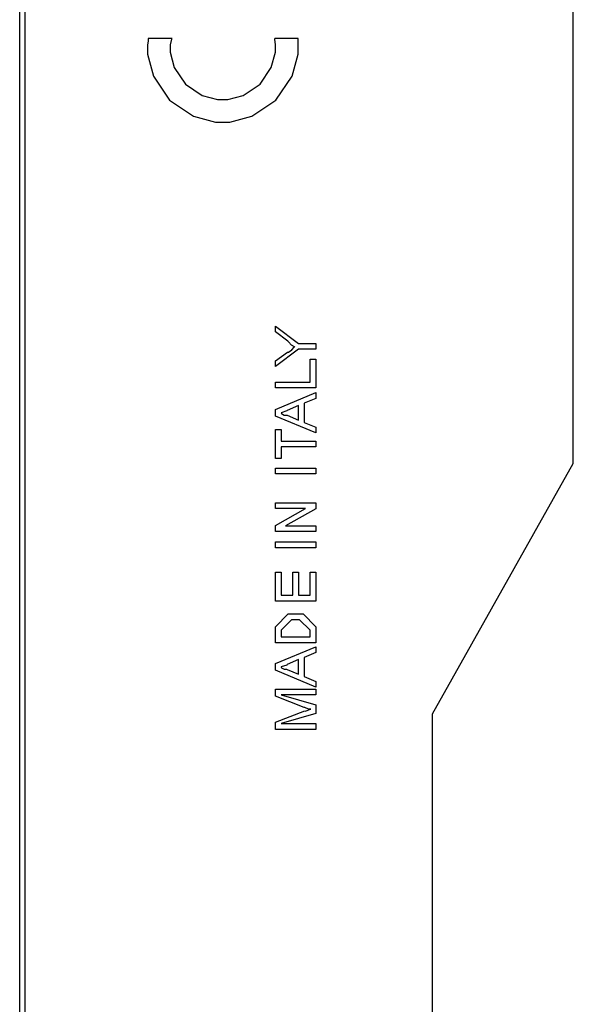
# Model space of a CAD drawing. Units: millimetres. Extents: x 0 to 420, y 0 to 297.
# Drawn here: x 97 to 116, y 156 to 189 of the extents above; entities that cross this region are included whole.
import ezdxf

# ---------------------------------------------------------------- set-up
doc = ezdxf.new("R2010")
doc.units = ezdxf.units.MM

msp = doc.modelspace()

# ---------------------------------------------------------------- linework, layer by layer
for p, q in [((115.923, 174.285), (115.923, 190.185)), ((111.173, 165.835), (115.923, 174.285)), ((111.173, 97.335), (111.173, 165.835))]:
    msp.add_line(p, q)
at = {"linetype": 'ByBlock'}
msp.add_line((106.634, 188.62), (105.847, 188.62), dxfattribs=at)
for points in [[(97.413, 200.678), (97.413, 108.688), (97.243, 108.688), (97.243, 200.678), (97.329, 200.763), (97.413, 200.678)], [(107.234, 178.137), (106.655, 178.137), (105.873, 177.553), (105.873, 177.746), (106.275, 178.044), (106.312, 178.045), (106.425, 178.114), (106.504, 178.213), (106.529, 178.231), (106.517, 178.221), (106.417, 178.272), (106.314, 178.391), (106.291, 178.407), (105.873, 178.721), (105.873, 178.914), (106.655, 178.33), (107.234, 178.33), (107.234, 178.137)], [(107.234, 176.831), (105.873, 176.831), (105.873, 177.029), (107.041, 177.029), (107.041, 177.807), (107.234, 177.807), (107.234, 176.831)], [(107.234, 175.313), (105.873, 175.881), (105.873, 176.107), (107.234, 176.675), (107.234, 176.482), (106.843, 176.317), (106.843, 175.672), (107.234, 175.506), (107.234, 175.313)], [(106.65, 175.749), (106.65, 176.239), (106.264, 176.074), (106.256, 176.058), (106.068, 175.993), (106.065, 175.991), (106.082, 175.967), (106.169, 175.915), (106.247, 175.917), (106.269, 175.909), (106.65, 175.749)], [(107.234, 174.846), (106.065, 174.846), (106.065, 174.455), (105.873, 174.455), (105.873, 175.43), (106.065, 175.43), (106.065, 175.039), (107.234, 175.039), (107.234, 174.846)], [(107.234, 173.93), (105.873, 173.93), (105.873, 174.128), (107.234, 174.128), (107.234, 173.93)], [(107.234, 171.984), (105.873, 171.984), (105.873, 172.188), (106.892, 172.761), (105.873, 172.761), (105.873, 172.96), (107.234, 172.96), (107.234, 172.756), (106.214, 172.182), (107.234, 172.182), (107.234, 171.984)], [(107.234, 171.443), (105.873, 171.443), (105.873, 171.641), (107.234, 171.641), (107.234, 171.443)], [(107.234, 169.637), (105.873, 169.637), (105.873, 170.613), (106.065, 170.613), (106.065, 169.836), (106.457, 169.836), (106.457, 170.613), (106.65, 170.613), (106.65, 169.836), (107.041, 169.836), (107.041, 170.613), (107.234, 170.613), (107.234, 169.637)], [(107.234, 168.232), (105.873, 168.232), (105.873, 168.639), (105.873, 168.777), (106.303, 169.207), (106.303, 169.207), (106.303, 169.207), (106.303, 169.207), (106.303, 169.207), (106.545, 169.207), (106.804, 169.207), (106.804, 169.207), (106.804, 169.207), (106.804, 169.207), (107.234, 168.777), (107.234, 168.656), (107.234, 168.232)], [(107.041, 168.43), (107.041, 168.651), (107.041, 168.662), (106.688, 169.009), (106.688, 169.009), (106.688, 169.009), (106.688, 169.009), (106.545, 169.009), (106.418, 169.009), (106.418, 169.009), (106.418, 169.009), (106.065, 168.662), (106.065, 168.645), (106.065, 168.43), (107.041, 168.43)], [(107.234, 166.739), (105.873, 167.307), (105.873, 167.533), (107.234, 168.101), (107.234, 167.908), (106.843, 167.742), (106.843, 167.097), (107.234, 166.932), (107.234, 166.739)], [(106.65, 167.175), (106.65, 167.666), (106.264, 167.5), (106.256, 167.483), (106.068, 167.418), (106.065, 167.417), (106.082, 167.393), (106.169, 167.342), (106.247, 167.343), (106.269, 167.335), (106.65, 167.175)], [(107.234, 165.31), (105.873, 165.31), (105.873, 165.553), (106.859, 165.933), (106.884, 165.931), (107.052, 165.99), (107.063, 165.994), (107.063, 165.994), (106.99, 165.998), (106.866, 166.048), (106.843, 166.054), (105.873, 166.435), (105.873, 166.672), (107.234, 166.672), (107.234, 166.479), (106.065, 166.479), (107.234, 166.137), (107.234, 165.85), (106.065, 165.509), (107.234, 165.509), (107.234, 165.31)]]:
    msp.add_lwpolyline(points, close=True)
at = {"color": 0}
msp.add_lwpolyline([(102.385, 188.62), (101.579, 188.62), (101.579, 188.55), (101.554, 188.393), (101.554, 188.341), (101.554, 188.094), (101.754, 187.354), (102.3, 186.546), (103.107, 186.001), (103.847, 185.801), (104.094, 185.801), (104.339, 185.801), (105.079, 186.001), (105.887, 186.546), (106.433, 187.354), (106.634, 188.094), (106.634, 188.341), (106.634, 188.409), (106.634, 188.567), (106.634, 188.62)], dxfattribs=at)
at = {"color": 7}
msp.add_lwpolyline([(102.385, 188.62), (102.367, 188.62), (102.361, 188.601), (102.316, 188.405), (102.316, 188.341), (102.316, 188.165), (102.454, 187.645), (102.833, 187.079), (103.398, 186.701), (103.919, 186.563), (104.094, 186.563), (104.268, 186.563), (104.789, 186.701), (105.353, 187.079), (105.732, 187.645), (105.872, 188.165), (105.872, 188.341), (105.872, 188.409), (105.852, 188.601), (105.847, 188.62)], dxfattribs=at)

doc.saveas('drawing.dxf')
